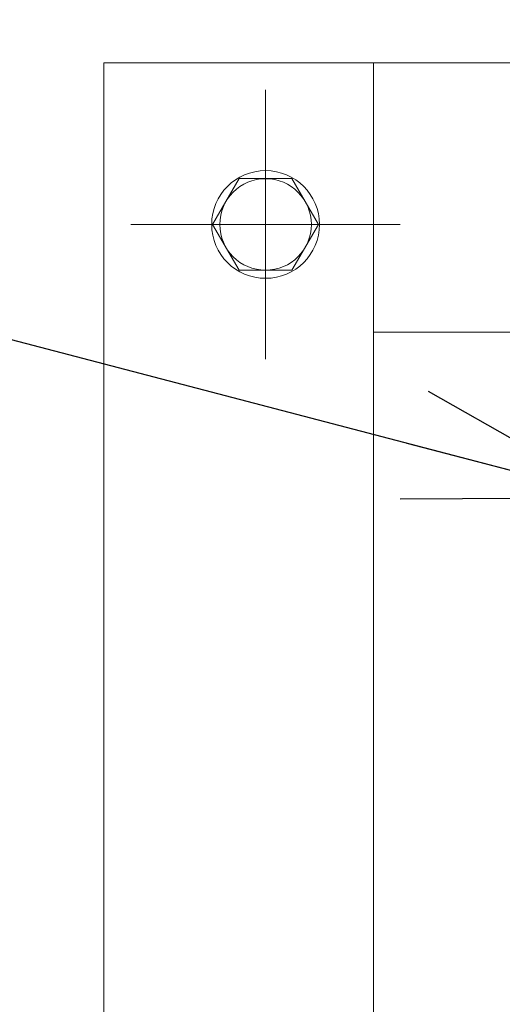
# Model space of a CAD drawing. Units: millimetres. Extents: x 24 to 573, y 23 to 397.
# Drawn here: x 247 to 253, y 122 to 133 of the extents above; entities that cross this region are included whole.
import ezdxf

# ---------------------------------------------------------------- set-up
doc = ezdxf.new("R2010")
doc.units = ezdxf.units.MM
for name, pattern in [('一点鎖線', [8, 5, -1, 1, -1]), ('実線', [0]), ('点線', [2, 1, -1])]:
    doc.linetypes.add(name, pattern=pattern)
doc.layers.add('GR1_01', color=3, linetype='実線', lineweight=50)
doc.styles.add('FX_VECTOR', font='MONOTXT.SHX', dxfattribs={"bigfont": 'BigFont.shx'})
doc.dimstyles.new('FXDIMINFO', dxfattribs={"dimtxt": 5, "dimasz": 2.5, "dimexe": 2, "dimexo": 0, "dimgap": 2, "dimtad": 1, "dimdec": 0, "dimdsep": 46, "dimtxsty": 'FX_VECTOR', "dimblk1": 'FXTIP_ARROW_S', "dimblk2": 'FXTIP_ARROW_E', "dimsah": 1, "dimcen": 2.5, "dimdle": 7, "dimclrd": 254, "dimclre": 254, "dimclrt": 132, "dimadec": 0, "dimazin": 2, "dimtfac": 1, "dimtmove": 0, "dimatfit": 3, "dimldrblk": 'FXTIP_ARROW_S', "dimfxl": 1, "dimtolj": 1, "dimarcsym": 0})

# ---------------------------------------------------------------- blocks, each defined once
blk = doc.blocks.new('FXTIP_ARROW_E')
at = {"color": 0, "linetype": 'Continuous', "lineweight": -2}
for q in [(-0.9659, 0.2588), (-1, 0), (-0.9659, -0.2588)]:
    blk.add_line((0, 0), q, dxfattribs=at)
blk = doc.blocks.new('FXTIP_ARROW_S')
at = {"color": 0, "linetype": 'Continuous', "lineweight": -2}
for q in [(-0.9659, 0.2588), (-1, 0), (-0.9659, -0.2588)]:
    blk.add_line((0, 0), q, dxfattribs=at)
blk = doc.blocks.new('BLKF622')
at = {"color": 0, "linetype": 'ByBlock', "lineweight": -2}
for p, q in [((249.448, 131.091), (249.141, 130.559)), ((250.061, 131.091), (249.448, 131.091)), ((250.368, 130.559), (250.061, 131.091)), ((249.141, 130.559), (249.448, 130.028)), ((250.061, 130.028), (250.368, 130.559)), ((249.448, 130.028), (250.061, 130.028))]:
    blk.add_line(p, q, dxfattribs=at)
blk = doc.blocks.new('BLKF621')
at = {"color": 0, "linetype": 'ByBlock', "lineweight": -2}
for radius in [0.625, 0.531]:
    blk.add_circle((249.755, 130.559), radius, dxfattribs=at)
blk.add_blockref('BLKF622', (0, 0), dxfattribs=at)
blk = doc.blocks.new('BLKF620')
at = {"color": 0, "linetype": 'ByBlock', "lineweight": -2}
for p, q in [((249.755, 132.122), (249.755, 128.997)), ((248.192, 130.559), (251.317, 130.559))]:
    blk.add_line(p, q, dxfattribs=at)
at = {"color": 0, "linetype": '実線', "lineweight": -2}
blk.add_blockref('BLKF621', (0, 0), dxfattribs=at)
blk = doc.blocks.new('BLKF619')
at = {"color": 0, "linetype": 'ByBlock', "lineweight": -2}
for p, q in [((247.88, 132.434), (251.005, 132.434)), ((247.88, 107.434), (247.88, 132.434)), ((271.317, 132.434), (248.817, 132.434)), ((251.005, 132.434), (251.005, 107.434)), ((251.005, 129.309), (269.13, 129.309))]:
    blk.add_line(p, q, dxfattribs=at)
at = {"color": 0, "linetype": '一点鎖線', "lineweight": -2}
blk.add_blockref('BLKF620', (0, 0), dxfattribs=at)
blk = doc.blocks.new('BLKF263')
at = {"color": 0, "linetype": 'ByBlock', "lineweight": -2}
blk.add_blockref('BLKF619', (0, 0), dxfattribs=at)
blk = doc.blocks.new('BLKF258')
at = {"color": 0, "linetype": '実線', "lineweight": -2}
blk.add_blockref('BLKF263', (0, 0), dxfattribs=at)

msp = doc.modelspace()

# ---------------------------------------------------------------- block references
at = {"layer": 'GR1_01', "color": 254, "linetype": '点線', "lineweight": 13}
msp.add_blockref('BLKF258', (0, 0), dxfattribs=at)

# ---------------------------------------------------------------- leaders
at = {"layer": 'GR1_01', "color": 254, "lineweight": 13}
for points in [[(253.817, 127.385), (232.598, 132.935)], [(247.88, 119.982), (232.682, 122.497)]]:
    msp.add_leader(points, dimstyle='FXDIMINFO', override={"dimldrblk": 'FXTIP_ARROW_S'}, dxfattribs=at)

doc.saveas('drawing.dxf')
